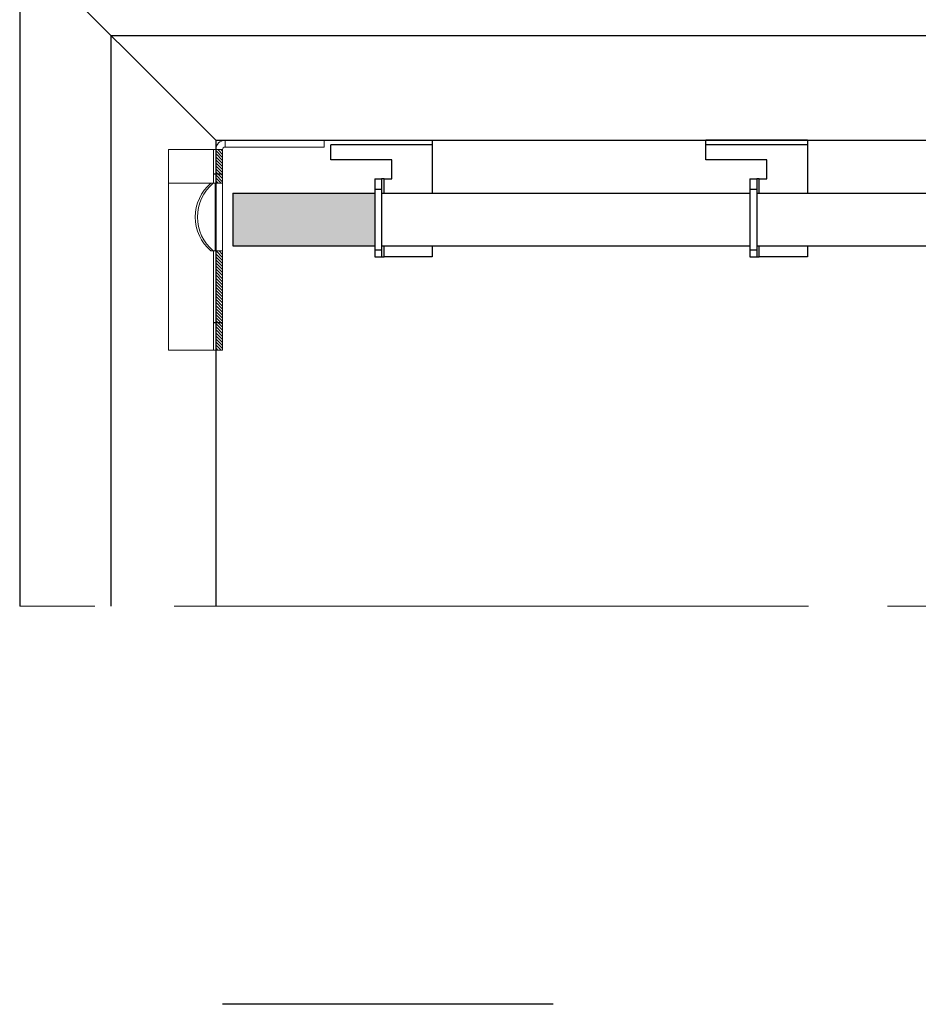
# Model space of a CAD drawing. Units: millimetres. Extents: x 0 to 333, y -11 to 466.
# Drawn here: x 67 to 135, y 127 to 201 of the extents above; entities that cross this region are included whole.
import ezdxf

# ---------------------------------------------------------------- set-up
doc = ezdxf.new("R2010")
doc.units = ezdxf.units.MM
doc.linetypes.add('AM_ISO08W050', pattern=[18, 12, -1.5, 3, -1.5])
for name, color, linetype, lineweight in [('AM_7', 4, 'AM_ISO08W050', 18), ('AM_8', 1, 'Continuous', 15), ('Hachures', 5, 'Continuous', 9)]:
    doc.layers.add(name, color=color, linetype=linetype, lineweight=lineweight)

# ---------------------------------------------------------------- blocks, each defined once
blk = doc.blocks.new("Gache equerre pour pied de poeau 2vtx vue A '")
at = {"layer": 'AM_8'}
h = blk.add_hatch(dxfattribs=at)
h.set_pattern_fill('ANSI31', color=5, scale=0.2)
h.set_pattern_definition([(45, (-28.58170031238842, -0.7365999927971671), (-0.4490128060534576, 0.4490128060534577), [])])
h.paths.add_polyline_path([(9.963399928477884, 2.000000094995627), (-0.0003740938554983586, 2.000000094994718), (0, -1.84741111297626e-13), (9.963399928477884, 7.247535904753022e-13)])
h = blk.add_hatch(dxfattribs=at)
h.set_pattern_fill('ANSI31', color=5, scale=0.2)
h.set_pattern_definition([(45, (-2.598299832839984, -0.7366000818203275), (-0.4490128060534576, 0.4490128060534577), [])])
h.paths.add_polyline_path([(59.26340101328242, 2.000000094994718), (29.96339948143941, 2.000000094994718), (29.96339948143941, -1.84741111297626e-13), (59.26340101328242, -1.84741111297626e-13)])
at = {"color": 5, "linetype": 'Continuous', "lineweight": 15}
for p, q in [((-2.736598986717581, 32.00000151991844), (-2.736598986717581, 2.736600115895271)), ((-2.736598986717581, 32.00000151991844), (-0.736598658892035, 32.00000151991844)), ((-0.736598658892035, 32.00000151991844), (-0.736598658892035, 2.736600115895271)), ((-0.736598658892035, 2.736600115895271), (-2.736598986717581, 2.736600115895271)), ((-7.334674592129886e-07, 2.000000094994903), (-7.334674592129886e-07, 0)), ((-7.334674592129886e-07, 2.000000094994903), (59.26340000000346, 2.000000094994903)), ((-7.334674592129886e-07, 0), (59.26340000000346, 0)), ((-7.334674592129886e-07, -0.7366000209003687), (-7.334674592129886e-07, 0)), ((9.963399928477884, -0.07552024908363819), (9.963399928477884, 1.924479845913083)), ((9.963399928477884, 0), (9.963399928477884, -0.1510404981672764)), ((29.96339948143577, 2.000000094994718), (29.96339948144305, -1.84741111297626e-13)), ((29.96339948144305, -0.1510404981672764), (29.96339948144305, 0)), ((59.26340000000346, 2.000000094994903), (59.26340000000346, 0)), ((59.26340000000346, 0), (59.26340000000346, -0.7366000209003687)), ((9.963399928477884, -0.7366000209003687), (-7.334674592129886e-07, -0.7366000209003687)), ((-7.334674592129886e-07, -0.7366000209003687), (-7.334674592129886e-07, -14.00000043213367)), ((9.963399928477884, -0.7753338431939483), (9.963399928477884, -0.1510404981672764)), ((29.96339948144305, -0.1510404981672764), (9.963399928477884, -0.1510404981672764)), ((9.963399928477884, -0.7753338431939483), (9.963399928477884, -1.459374092519283)), ((9.963399928477884, -1.459374092519283), (9.963399928477884, -14.00000043213367)), ((29.96339948144305, -0.1510404981672764), (29.96339948144305, -0.7753338431939483)), ((59.26340000000346, -0.7366000209003687), (29.96339948144305, -0.7366000209003687)), ((29.96339948144305, -0.7753338431939483), (29.96339948144305, -1.459374092519283)), ((59.26340000000346, -14.00000043213367), (59.26340000000346, -0.7366000209003687)), ((-7.334674592129886e-07, -14.00000043213367), (9.963399928477884, -14.00000043213367)), ((9.963399928477884, -14.00000043213367), (59.26340000000346, -14.00000043213367))]:
    blk.add_line(p, q, dxfattribs=at)
at = {"color": 5}
for points in [[(7.263401013282419, 2.000000094994718), (7.263401013282419, -0.7366000209005534)], [(51.26340101328242, 2.000000094994718), (51.26340101328242, -0.7366000209005534)]]:
    blk.add_lwpolyline(points, dxfattribs=at)
at = {"color": 5, "linetype": 'Continuous', "lineweight": 15}
for centre, radius, start, end in [((0, 2.73660000000018), 2.73660000000001, 180, 270), ((0, 2.73660000000018), 0.7366000000000099, 180, 270), ((19.96339970496047, 7.70778414704364), 13.11347727972823, 220.3083355170485, 319.6916644829515), ((19.96339970496047, 7.023742711426166), 13.11347651231446, 220.3083315642258, 319.6916684357741)]:
    blk.add_arc(centre, radius, start, end, dxfattribs=at)

msp = doc.modelspace()

# ---------------------------------------------------------------- hatches: boundary and pattern name
at = {"layer": 'Hachures'}
h = msp.add_hatch(color=256, dxfattribs=at)
h.dxf.hatch_style = 1
h.paths.add_polyline_path([(82.70865873356047, 187.9994759235332), (82.70865873356047, 184.0314757849327), (93.46066692882482, 184.0314759235251), (93.46066692882482, 187.9994759235332)])

# ---------------------------------------------------------------- linework, layer by layer
at = {"color": 5, "linetype": 'Continuous', "lineweight": 15}
msp.add_line((91.41266731792234, 192.0108141872541), (83.92123655849241, 192.0108141872541), dxfattribs=at)
at = {"color": 5}
for p, q in [((90.13266692882712, 190.5412051724842), (90.13266692882712, 191.6634386643626)), ((97.81266692882741, 191.6634386643626), (90.13266692882712, 191.6634386643626)), ((97.81266692882741, 192.0137234643688), (97.81266692882741, 191.6634386643626)), ((97.81266692882741, 191.6634386643626), (97.81266692882741, 188.0684141872542)), ((126.2124591047166, 192.0110958329959), (118.5324591047199, 192.0110958329959)), ((118.5324591047199, 191.660811032997), (118.5324591047199, 192.0110958329959)), ((118.5324591047199, 190.5385775411113), (118.5324591047199, 191.660811032997)), ((126.2124591047166, 191.660811032997), (118.5324591047199, 191.660811032997)), ((126.2124591047166, 192.0110958329959), (126.2124591047166, 191.660811032997)), ((126.2124591047166, 191.660811032997), (126.2124591047166, 187.9994759235259)), ((94.74066692882366, 190.5412051724842), (90.13266692882712, 190.5412051724842)), ((94.74066692882366, 189.0899218186304), (94.74066692882366, 190.5412051724842)), ((123.1404591047201, 190.5385775411113), (118.5324591047199, 190.5385775411113)), ((123.1404591047201, 189.0872941872575), (123.1404591047201, 190.5385775411113)), ((93.46066692882482, 189.0899218186304), (93.46066692882482, 183.2019218186314)), ((93.46066692882482, 189.0899218186304), (93.97266692882363, 189.0899218186304)), ((93.97266692882363, 189.0899218186304), (93.97266692882363, 183.2019218186314)), ((94.1612365288263, 189.0899218186304), (93.97266692882363, 189.0899218186304)), ((94.1612365288263, 188.0684141872615), (94.1612365288263, 189.0899218186304)), ((94.1612365288263, 189.0899218186304), (94.74066692882366, 189.0899218186304)), ((121.8604591047176, 189.0872941872575), (121.8604591047176, 183.1992941872585)), ((121.8604591047176, 189.0872941872575), (122.3724591047164, 189.0872941872575)), ((122.3724591047164, 189.0872941872575), (122.3724591047164, 183.1992941872585)), ((122.5610287047191, 189.0872941872575), (122.3724591047164, 189.0872941872575)), ((122.5610287047191, 187.9994759235259), (122.5610287047191, 189.0872941872575)), ((122.5610287047191, 189.0872941872575), (123.1404591047201, 189.0872941872575)), ((82.70865873356047, 187.9994759235332), (93.46066692882482, 187.9994759235332)), ((93.46066692882482, 188.3219218186267), (93.97266692882363, 188.3219218186267)), ((93.97266692882363, 187.9994759235259), (121.8604591047176, 187.9994759235259)), ((121.8604591047176, 188.3192941872611), (122.3724591047164, 188.3192941872611)), ((122.3724591047164, 187.9994759235259), (143.4233412236997, 187.9994759235259)), ((82.70865873356047, 184.0314757849327), (93.46066692882482, 184.0314759235251)), ((93.46066692882482, 183.7139218186265), (93.97266692882363, 183.7139218186265)), ((93.97266692882363, 184.0314759235251), (121.8604591047176, 184.0314759235251)), ((94.1612365288263, 183.2019218186314), (94.1612365288263, 183.9724141872565)), ((97.81266692882741, 183.9724141872565), (97.81266692882741, 183.2019218186314)), ((121.8604591047176, 183.7112941872609), (122.3724591047164, 183.7112941872609)), ((122.3724591047164, 184.0314759235251), (143.4233412236997, 184.0314759235251)), ((122.5610287047191, 183.1992941872585), (122.5610287047191, 184.0314759235251)), ((126.2124591047166, 184.0314759235251), (126.2124591047166, 183.1992941872585)), ((93.46066692882482, 183.2019218186314), (93.97266692882363, 183.2019218186314)), ((93.97266692882363, 183.2019218186314), (94.1612365288263, 183.2019218186314)), ((97.81266692882741, 183.2019218186314), (94.1612365288263, 183.2019218186314)), ((121.8604591047176, 183.1992941872585), (122.3724591047164, 183.1992941872585)), ((122.3724591047164, 183.1992941872585), (122.5610287047191, 183.1992941872585)), ((126.2124591047166, 183.1992941872585), (122.5610287047191, 183.1992941872585))]:
    msp.add_line(p, q, dxfattribs=at)
for points in [[(66.58066487483188, 206.8588062261905), (66.58067104287215, 156.7617122560249)], [(66.58066682982712, 206.858806309864), (81.42866797821148, 192.0108074582448)], [(73.49266760345813, 199.9468066054168), (73.49266688047533, 156.7617122560249)], [(73.49266760345813, 199.9468066054168), (263.3696501906331, 199.9468141872557), (263.3696501906331, 156.7617122560249)], [(81.42865929419963, 192.0108141035952), (81.42865817292363, 156.7617122560249)], [(81.42866124919851, 192.0108141872614), (255.4336501906353, 192.0108141872614), (255.433646568569, 156.7617122560249)], [(82.70865873356047, 187.9994759235332), (82.70865873356047, 184.0314757849327)], [(106.9704131636852, 126.6196983121471), (81.9406769411969, 126.6196985636115)]]:
    msp.add_lwpolyline(points, dxfattribs=at)
at = {"layer": 'AM_7', "color": 5, "ltscale": 4}
msp.add_lwpolyline([(270.2816436184464, 156.7617122560249), (66.58067104287215, 156.7617122560249)], dxfattribs=at)

# ---------------------------------------------------------------- block references
at = {"xscale": 0.256, "yscale": 0.256, "zscale": 0.256, "rotation": 270.0000044314136}
msp.add_blockref("Gache equerre pour pied de poeau 2vtx vue A '", (81.42866920579286, 191.3102386970485), dxfattribs=at)

doc.saveas('drawing.dxf')
